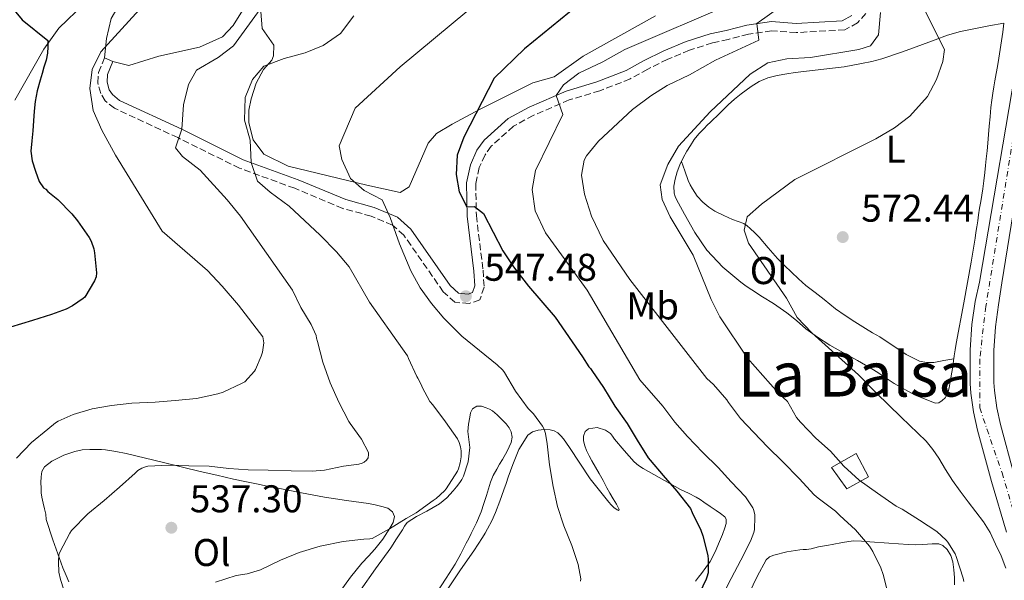
# Model space of a CAD drawing. Units: metres. Extents: x 556451 to 559892, y 4707842 to 4710184.
# Drawn here: x 556716 to 556971, y 4709762 to 4709907 of the extents above; entities that cross this region are included whole.
import ezdxf
from ezdxf.enums import TextEntityAlignment as Align

# ---------------------------------------------------------------- set-up
doc = ezdxf.new("R2010")
doc.units = ezdxf.units.M
doc.header["$MEASUREMENT"] = 0
doc.linetypes.add('DGN Style 3', pattern=[2.435890702152634, 1.739921930109024, -0.6959687720436097])
doc.linetypes.add('DGN Style 4', pattern=[2.7856150101045474, 1.391937544087219, -0.6959687720436097, 0.001739921930109024, -0.6959687720436097])
for name, color, linetype, lineweight in [('Camino', 7, 'DGN Style 3', 0), ('Carretera', 9, 'Continuous', 0), ('Chamizo-cobertizo', 1, 'Continuous', 0), ('Cota de punto acotado terreno', 7, 'Continuous', 0), ('Curva de nivel directora', 30, 'Continuous', 30), ('Curva de nivel intermedia', 30, 'Continuous', 0), ('Eje de carretera', 7, 'DGN Style 4', 0), ('Etiqueta de uso rústico', 92, 'Continuous', 0), ('Línea de asfalto', 7, 'Continuous', 13), ('Línea de cambio de uso (parcela vista)', 92, 'Continuous', 0), ('Margen derecho', 7, 'Continuous', 0), ('Punto acotado terreno (símbolo)', 7, 'Continuous', 0), ('Texto de Área (paraje) menor', 7, 'Continuous', 0)]:
    doc.layers.add(name, color=color, linetype=linetype, lineweight=lineweight)
doc.styles.add('Style-Arial', font='arial.ttf')

# ---------------------------------------------------------------- blocks, each defined once
blk = doc.blocks.new('5PATER')
at = {"layer": 'Punto acotado terreno (símbolo)', "linetype": 'Continuous', "lineweight": 0}
h = blk.add_hatch(color=51, dxfattribs=at)
edge = h.paths.add_edge_path()
edge.add_ellipse((0, 0), major_axis=(-0.1095731443231308, -0.1110710700762829), ratio=0.9994222409660317, start_angle=0, end_angle=360)

msp = doc.modelspace()

# ---------------------------------------------------------------- linework, layer by layer
at = {"layer": 'Camino', "color": 7, "linetype": 'DGN Style 3', "lineweight": 0}
msp.add_polyline3d([(556935.2799999996, 4709909.01, 564.550000000003), (556933.1200000005, 4709906.610000002, 564.1300000000048), (556929.8000000012, 4709904.77, 563.4700000000012), (556917.1999999993, 4709904.050000002, 561.1300000000048), (556910.8799999983, 4709904.53, 560.7700000000041), (556904.879999999, 4709903.650000001, 559.6900000000023), (556899.6399999997, 4709902.290000003, 559.5399999999937), (556895.5599999982, 4709901.41, 559.0899999999965), (556889.6000000016, 4709899.490000002, 558.7599999999948), (556883.9599999998, 4709897.17, 558.0399999999936), (556878.8000000011, 4709894.61, 557.8899999999994), (556874.2399999968, 4709892.050000001, 557.4400000000024), (556866.399999998, 4709889.010000002, 556.9299999999931), (556858.480000001, 4709886.61, 555.550000000003), (556849.1600000004, 4709882.609999999, 553.779999999999), (556844.0799999975, 4709879.810000001, 552.9400000000024), (556838.2800000017, 4709874.61, 551.9499999999971), (556836.6799999991, 4709872.37, 551.529999999999), (556835.1999999994, 4709869.090000002, 551.2299999999959), (556834.2800000008, 4709864.930000001, 550.9600000000065), (556834.4400000017, 4709856.690000001, 550.2100000000065), (556836.1600000005, 4709842.53, 548.8300000000019), (556836.44, 4709838.130000002, 548.2899999999936), (556835.3200000001, 4709834.850000001, 547.8099999999978), (556832.6000000021, 4709833.890000002, 547.479999999996), (556828.8400000003, 4709834.210000001, 547), (556825.8799999988, 4709836.930000001, 546.6999999999971), (556815.6799999997, 4709851.570000002, 545.1699999999984), (556812.719999998, 4709854.210000002, 544.9900000000054), (556807.1999999993, 4709856.529999999, 544.6600000000036), (556799.8399999988, 4709858.53, 544.0599999999977), (556787.4400000003, 4709863.730000001, 542.9499999999971), (556773.1599999997, 4709868.930000001, 539.6199999999955), (556757.1600000003, 4709876.850000001, 535.2700000000041), (556740.800000001, 4709884.449999999, 531.4900000000052), (556738.3999999982, 4709886.369999999, 531.3399999999966), (556737.199999998, 4709888.290000002, 530.7400000000054), (556736.4800000003, 4709891.01, 530.9799999999959), (556736.6399999991, 4709893.730000002, 530.9799999999959), (556738.159999999, 4709897.490000002, 530.5899999999966)], dxfattribs=at)
at = {"layer": 'Carretera', "color": 9, "linetype": 'Continuous', "lineweight": 0}
for points in [[(556971.6200000019, 4709774.699999999, 571.820000000007), (556967.7699999985, 4709787.800000002, 571.9900000000052), (556964.1499999975, 4709801.080000001, 572.1399999999994), (556963.1200000015, 4709805.83, 572.1600000000036), (556962.4499999988, 4709810.679999999, 572.1999999999971), (556962.2699999999, 4709813.140000001, 572.2700000000041), (556962.2299999996, 4709815.460000002, 572.3800000000047), (556962.2199999986, 4709821.900000001, 572.679999999993), (556962.6900000024, 4709828.48, 572.9799999999959), (556963.5599999996, 4709834.430000001, 573.2700000000041), (556964.6799999995, 4709839.409999999, 573.5500000000029), (556975.3200000011, 4709901.890000001, 574.3300000000017)], [(556980.4899999988, 4709901.17, 574.3300000000017), (556970.4600000018, 4709839.269999999, 573.5500000000029), (556969.6200000015, 4709833.54, 573.2700000000041), (556968.7899999999, 4709827.810000001, 572.9799999999959), (556968.3500000018, 4709821.680000001, 572.679999999993), (556968.3500000018, 4709815.529999999, 572.3800000000047), (556968.3999999987, 4709813.42, 572.2700000000041), (556968.5500000007, 4709811.32, 572.1999999999971), (556969.1499999977, 4709806.900000001, 572.1600000000036), (556970.1000000021, 4709802.529999999, 572.1399999999994), (556973.6700000016, 4709789.470000002, 571.9900000000052)]]:
    msp.add_polyline3d(points, dxfattribs=at)
at = {"layer": 'Chamizo-cobertizo', "color": 1, "linetype": 'Continuous', "lineweight": 0}
msp.add_polyline3d([(556935.9500000002, 4709789.039999999, 565.5800000000017), (556930.3600000005, 4709785.850000001, 563.1499999999943), (556926.3700000001, 4709791.439999999, 563.7899999999936), (556932.7599999999, 4709795.029999999, 566.0899999999965)], close=True, dxfattribs=at)
msp.add_polyline3d([(556930.3600000005, 4709785.850000001, 563.1499999999943), (556926.3700000001, 4709791.439999999, 563.7899999999936), (556932.7599999999, 4709795.029999999, 566.0899999999965), (556935.9500000002, 4709789.039999999, 565.5800000000017), (556930.3600000005, 4709785.850000001, 563.1499999999943)], dxfattribs=at)
at = {"layer": 'Curva de nivel directora', "color": 30, "linetype": 'Continuous', "lineweight": 30, "flags": 128}
for points, elevation in [([(556708.5599999985, 4709917.390000002), (556716.8399999999, 4709907.330000001), (556723.5599999988, 4709901.970000001), (556723.4999999985, 4709900.33), (556723.4299999991, 4709898.689999999), (556723.0800000004, 4709896.900000001), (556722.5300000006, 4709895.140000002), (556722.05, 4709893.439999999), (556721.5699999996, 4709891.730000001), (556720.7800000005, 4709889), (556720.2199999995, 4709886.230000001), (556720.0199999983, 4709883.710000002), (556719.8399999995, 4709881.190000001), (556719.6200000005, 4709878.610000002), (556719.4100000003, 4709876.020000001), (556719.1599999999, 4709873.380000001), (556719.4399999994, 4709870.810000001), (556720.3600000002, 4709868.160000001), (556721.2799999989, 4709865.510000001), (556722.3799999986, 4709863.880000001), (556722.9899999988, 4709863.53), (556723.5499999998, 4709862.930000002), (556726.1000000002, 4709860.840000001), (556729.7599999993, 4709857.16), (556731.2199999989, 4709855.270000001), (556734.2400000007, 4709850.95), (556734.699999999, 4709850.07), (556735.4099999997, 4709848.09), (556735.6199999999, 4709847.000000001), (556736.1399999984, 4709841.800000002), (556736.0299999989, 4709840.82), (556735.5700000006, 4709839.730000002), (556733.1399999987, 4709835.560000001), (556732.7000000007, 4709835.17), (556729.9200000003, 4709833.270000001), (556728.2899999984, 4709832.440000001), (556724.4599999996, 4709831.060000001), (556719.5399999999, 4709829.530000002), (556713.8899999994, 4709827.750000002)], 525.0000000000001), ([(556863.1999999996, 4709913.250000002), (556846.8800000005, 4709899.86), (556839.0799999996, 4709892.25), (556831.2000000007, 4709877.010000001), (556829.4799999995, 4709872.29), (556829.2099999991, 4709867.33), (556830.0000000005, 4709862.850000001), (556831.9999999986, 4709858.939999999), (556833.9199999986, 4709859.010000001), (556836.3199999993, 4709857.170000001), (556841.2799999992, 4709847.570000002), (556844.0199999994, 4709843.390000002), (556847.9299999988, 4709838.350000001), (556854.7999999997, 4709830.369999999), (556861.8799999985, 4709820.050000002), (556863.5399999992, 4709817.51), (556863.9500000007, 4709817.060000001), (556864.3199999994, 4709816.530000002), (556867.3300000001, 4709812.100000001), (556870.2499999993, 4709807.320000002), (556873.4999999992, 4709802.810000001), (556876.0899999999, 4709798.5), (556878.9299999987, 4709793.930000001), (556879.409999999, 4709793.33), (556882.7799999998, 4709789.350000001), (556886.3200000002, 4709785.280000002), (556889.8399999985, 4709780.820000002), (556890.2899999999, 4709779.800000003), (556892.5299999996, 4709775.2), (556893.0399999992, 4709773.7), (556894.3499999989, 4709768.640000002), (556894.480000001, 4709767.620000001), (556894.4099999993, 4709764.100000001), (556894.11, 4709762.980000001), (556893.9199999998, 4709762.520000001), (556891.3899999997, 4709757.189999999)], 550.0000000000001)]:
    msp.add_lwpolyline(points, dxfattribs=dict(at, elevation=elevation))
at = {"layer": 'Curva de nivel intermedia', "color": 30, "linetype": 'Continuous', "lineweight": 0, "flags": 128}
for points, elevation in [([(556841.0800000002, 4709917.190000001), (556814.7400000008, 4709895.16), (556803.0900000011, 4709884.46), (556798.9200000003, 4709874.689999999), (556799.6399999999, 4709871.17), (556801.8400000016, 4709866.289999999), (556805.3600000021, 4709863.17), (556810.0800000004, 4709860.77), (556812.1600000013, 4709856.21), (556814.5500000007, 4709849.380000002), (556817.4800000011, 4709842.37), (556819.8799999994, 4709837.98), (556822.7899999997, 4709833.9), (556826.0399999997, 4709830.080000001), (556830.7000000001, 4709825.430000001), (556839.7999999993, 4709818.050000001), (556841.3100000004, 4709816.649999999), (556841.7000000015, 4709816.039999999), (556844.5800000004, 4709811.16), (556847.8400000016, 4709806.73), (556849.2499999999, 4709805.289999999), (556851.6000000011, 4709802.13), (556851.97, 4709801.37), (556852.3200000009, 4709800.21), (556852.75, 4709797.51), (556853.4100000017, 4709792.119999998), (556854.3200000013, 4709786.52), (556855.4200000011, 4709781.329999999)], 545), ([(556749.9299999995, 4709913.100000001), (556737.2000000001, 4709899.09), (556734.9600000004, 4709894.53), (556734.4000000017, 4709889.55), (556735.2900000013, 4709883.850000001), (556737.4700000006, 4709878.83), (556741.0400000003, 4709872.289999997), (556753.0800000011, 4709852.609999999), (556764.8200000003, 4709842.41), (556768.6100000012, 4709838.390000001), (556772.8400000001, 4709833.440000001), (556779.1700000003, 4709825.220000002), (556779.4000000004, 4709823.730000001), (556779.0600000005, 4709821.33), (556778.7499999999, 4709820.25), (556777.3100000004, 4709816.810000001), (556777.0199999999, 4709816.390000001), (556774.4800000007, 4709813.609999999), (556773.6500000014, 4709813.130000001), (556768.9400000019, 4709810.95), (556767.5400000005, 4709810.5), (556762.0199999996, 4709809.3), (556756.4800000008, 4709808.730000001), (556751.3300000009, 4709808.359999999), (556745.2800000003, 4709808.070000002), (556740.0299999998, 4709807.480000001), (556735.0200000008, 4709806.600000001), (556730.060000001, 4709805.17), (556726.1900000018, 4709803.429999999), (556725.5400000014, 4709803.010000001)], 530.0000000000001), ([(556901.0800000014, 4709911.73), (556872.8300000009, 4709899.7), (556867.1600000003, 4709896.45), (556861.0000000001, 4709893.570000002), (556856.9800000013, 4709890.529999999), (556855.1200000015, 4709887.769999999), (556856.8400000005, 4709882.849999999), (556849.7599999993, 4709868.369999999), (556848.8899999999, 4709863.430000001), (556849.6299999997, 4709857.929999999), (556852.3099999997, 4709852.180000001), (556863.0900000001, 4709837.329999999), (556876.7600000004, 4709814.130000001), (556882.7000000015, 4709807.269999999), (556885.7700000004, 4709803.17), (556889.1200000009, 4709799.409999999), (556893.0700000004, 4709795.319999999), (556896.990000001, 4709791.41), (556900.3799999995, 4709787.730000001), (556904.0600000009, 4709783.800000002), (556906.0000000009, 4709780.980000001), (556906.2100000011, 4709780.52), (556906.4900000005, 4709779.220000002), (556906.5399999997, 4709778.66), (556906.41, 4709775.33), (556906.2500000013, 4709774.599999999), (556905.4100000008, 4709772.359999999), (556902.8899999997, 4709767.439999999), (556900.3799999995, 4709762.679999999), (556897.8400000003, 4709757.619999998)], 555.0000000000001), ([(556916.2800000006, 4709913.029999998), (556907.0400000004, 4709906.390000001), (556907.5600000012, 4709902.13), (556896.3000000003, 4709896.91), (556889.5999999993, 4709893.090000001), (556883.8400000014, 4709890.369999998), (556879.6100000002, 4709887.71), (556874.8499999993, 4709884.149999999), (556866.0400000004, 4709875.970000002), (556862.9400000002, 4709872.109999998), (556862.3600000013, 4709871.009999999), (556861.6399999993, 4709867.09), (556862.4700000008, 4709862.17), (556864.25, 4709856.480000001), (556867.2400000007, 4709850.210000001), (556874.1600000008, 4709840.13), (556894.0800000008, 4709814.449999998), (556895.8200000019, 4709812.930000001), (556899.2599999997, 4709808.9), (556899.6900000012, 4709808.240000002), (556902.8000000002, 4709804.13), (556906.2699999993, 4709800.470000002), (556909.7899999997, 4709796.74), (556913.7600000015, 4709792.9), (556918.0100000006, 4709788.600000001), (556921.8900000008, 4709784.36), (556922.9300000003, 4709783.48), (556927.3600000005, 4709780.130000001), (556928.5300000017, 4709779), (556932.5599999994, 4709775.27), (556936.1900000017, 4709771.029999999), (556937.07, 4709769.680000001), (556939.150000001, 4709765.41), (556939.7099999997, 4709763.720000001), (556941.0399999997, 4709758.640000001)], 560), ([(556778.4400000015, 4709910.130000002), (556771.5999999995, 4709900.609999999), (556767.6200000009, 4709897.59), (556762.0000000016, 4709894.369999999), (556759.9600000009, 4709890.609999999), (556758.64, 4709885.33), (556758.2000000018, 4709879.009999999), (556756.5700000002, 4709874.25), (556758.4000000008, 4709871.970000001), (556762.9200000004, 4709868.45), (556769.9000000008, 4709860.77), (556773.3699999999, 4709856.469999999), (556786.8800000015, 4709837.329999999), (556789.0499999997, 4709832.820000002), (556791.6400000001, 4709828.449999999), (556792.9800000013, 4709825.59), (556793.0599999995, 4709824.949999998), (556793.2800000008, 4709824.090000001), (556794.6700000011, 4709818.730000001), (556796.5900000011, 4709813.33), (556798.8799999999, 4709808.359999999), (556801.4100000003, 4709803.369999998)], 535), ([(556802.7600000004, 4709908.369999998), (556799.2399999998, 4709903.810000001), (556794.8000000007, 4709900.690000001), (556790.1600000005, 4709898.84), (556784.6799999998, 4709897.33), (556779.4400000006, 4709895.33), (556776.4800000011, 4709891.890000001), (556774.6100000005, 4709887.23), (556774.4200000004, 4709881.369999999), (556775.8799999999, 4709876.21), (556776.1200000013, 4709870.37), (556777.7700000008, 4709865.619999998), (556781.0800000012, 4709862.689999999), (556786.0000000009, 4709859.09), (556794.0099999994, 4709851.63), (556798.2400000007, 4709847.249999999), (556801.5199999998, 4709843.409999999), (556806.8000000014, 4709834.210000001), (556815.36, 4709822.13), (556816.5800000003, 4709820.310000001), (556816.8500000008, 4709819.689999999), (556818.9899999999, 4709815), (556819.2800000004, 4709814.58), (556820.2200000014, 4709812.74), (556820.4000000003, 4709812.26), (556822.3700000016, 4709808.520000001), (556823.1500000019, 4709807.609999998), (556826.4599999998, 4709803.210000002), (556829.530000001, 4709798.810000001), (556830.0100000015, 4709797.859999998)], 540.0000000000001), ([(556939.0400000014, 4709909.249999999), (556938.5600000009, 4709903.490000002), (556936.4800000021, 4709900.609999999), (556933.400000002, 4709899.65), (556920.9600000011, 4709897.65), (556914.8000000009, 4709897.25), (556909.9100000003, 4709896.249999999), (556905.2900000003, 4709893.249999999), (556894.9600000014, 4709883.57), (556886.8000000007, 4709874.61), (556883.9599999998, 4709869.890000001), (556882.0399999998, 4709864.609999999), (556882.5200000004, 4709860.850000001), (556884.6300000004, 4709856.310000001), (556890.5200000001, 4709846.449999999), (556895.2400000008, 4709834.929999999), (556897.4900000016, 4709830.460000001), (556904.650000001, 4709819.759999999), (556912.55, 4709810.78), (556914.9599999996, 4709808.529999999), (556917.3400000001, 4709804.359999998), (556918.3300000002, 4709803.189999999), (556922.2999999999, 4709799.01), (556926.110000001, 4709795.619999998), (556929.5500000009, 4709791.759999999), (556933.5200000005, 4709788.16), (556938.2500000002, 4709784.800000001), (556943.0900000016, 4709781.439999999), (556944.6100000015, 4709780.640000001), (556949.130000001, 4709777.779999999), (556953.6600000019, 4709774.82), (556956.0800000002, 4709772.63), (556956.5099999993, 4709772.100000001), (556958.3700000013, 4709769.060000001), (556958.6200000016, 4709768.340000001), (556960.4600000011, 4709762.769999999), (556960.5900000008, 4709761.91)], 565.0000000000001), ([(556950.4000000006, 4709909.98), (556955.5999999996, 4709899.65), (556955.2000000018, 4709896.609999998), (556953.5299999999, 4709891.899999999), (556951.1800000007, 4709887.480000001), (556946.6000000008, 4709882.449999998), (556942.6300000012, 4709879.409999999), (556937.820000001, 4709876.539999999), (556916.8799999997, 4709866.050000002), (556908.2800000008, 4709859.649999999), (556904.5000000012, 4709856.38), (556903.7200000011, 4709852.849999998), (556904.8800000012, 4709849.489999998), (556914.7200000006, 4709835.250000001), (556917.4400000006, 4709830.289999999), (556921.2800000008, 4709826.29), (556933.3700000008, 4709815.390000001), (556937.9599999996, 4709810.769999999), (556944.4100000004, 4709804.49), (556950.860000001, 4709798.210000002), (556952.6100000013, 4709796.109999998), (556954.1300000012, 4709793.810000001), (556955.8700000001, 4709790.92), (556957.6600000005, 4709788.050000001), (556959.6699999999, 4709785.279999998), (556961.7100000007, 4709782.529999999), (556963.7200000001, 4709779.970000001), (556965.7100000016, 4709777.38), (556967.3900000004, 4709774.57), (556968.8299999997, 4709771.600000001), (556970.2600000004, 4709768.52), (556971.4699999995, 4709765.33)], 570.0000000000001), ([(556725.5400000014, 4709803.010000001), (556723.5499999998, 4709801.329999999), (556719.3099999997, 4709797.859999998), (556715.4200000005, 4709793.849999999)], 530.0000000000001), ([(556801.4100000003, 4709803.369999998), (556801.7900000003, 4709802.850000001), (556804.7300000016, 4709798.739999999), (556806.4900000007, 4709795.289999999), (556806.530000001, 4709794.77), (556806.4500000004, 4709793.929999999), (556806.0000000012, 4709793.33), (556805.3600000021, 4709792.789999999), (556804.8800000014, 4709792.519999999), (556804.030000002, 4709792.289999999), (556800.0600000002, 4709791.77), (556795.1699999997, 4709790.71), (556791.9199999997, 4709790.5), (556786.5300000005, 4709790.55), (556780.5899999995, 4709790.690000001), (556775.4100000005, 4709790.849999999), (556770.3800000014, 4709791.189999999), (556765.2899999997, 4709791.720000001), (556760.0000000012, 4709791.850000001), (556754.8100000012, 4709792.039999999), (556749.4500000011, 4709791.73), (556748.5599999994, 4709791.49), (556747.890000001, 4709791.220000001), (556746.8499999995, 4709790.599999999), (556746.0899999995, 4709789.939999999), (556742.0599999994, 4709786.279999998), (556738.1100000021, 4709782.849999999), (556733.9200000011, 4709779.429999999), (556729.6900000023, 4709775.079999999), (556729.2300000017, 4709774.449999999), (556726.5899999997, 4709769.489999999), (556726.4100000008, 4709768.759999999), (556726.27, 4709766.970000001), (556726.4000000019, 4709764.34), (556726.7999999998, 4709762.390000001), (556728.5299999998, 4709757.09)], 535), ([(556830.0100000015, 4709797.859999998), (556830.3500000013, 4709796.77), (556830.4899999999, 4709795.719999999), (556830.480000001, 4709794.15), (556830.2700000008, 4709792.61), (556829.7900000003, 4709791.09), (556829.5199999998, 4709790.5), (556826.6200000008, 4709785.890000002), (556826.2100000017, 4709785.399999999), (556824.0599999992, 4709783.399999999), (556823.2500000001, 4709782.9), (556818.8600000002, 4709779.670000001), (556816.2500000017, 4709778.229999999), (556811.9500000012, 4709775.490000002), (556807.4899999999, 4709773.060000001), (556806.8799999997, 4709772.949999999), (556805.3100000005, 4709772.869999999), (556799.9500000007, 4709772.23), (556793.9700000016, 4709771.060000001), (556788.5600000002, 4709769.369999998), (556783.7099999997, 4709767.449999998), (556778.5300000008, 4709764.949999999), (556775.1300000012, 4709763.890000001), (556772.25, 4709763.4), (556766.9400000015, 4709761.730000001)], 540.0000000000001), ([(556855.4200000011, 4709781.329999999), (556857.0700000006, 4709776.28), (556859.1200000005, 4709771.17), (556860.7800000011, 4709766.26), (556861.4400000004, 4709762.58), (556861.4200000003, 4709762.010000001)], 545)]:
    msp.add_lwpolyline(points, dxfattribs=dict(at, elevation=elevation))
at = {"layer": 'Eje de carretera', "color": 7, "linetype": 'DGN Style 4', "lineweight": 0}
msp.add_polyline3d([(556962.1599999999, 4710159.480000001, 583.6399999999994), (556959.739999997, 4710112.380000002, 581.6300000000048), (556963.159999999, 4710082.980000001, 580.9299999999931), (556972.6000000006, 4709991.630000001, 577.1000000000059), (556977.5799999982, 4709944.720000001, 575.4499999999972), (556979.4200000024, 4709927.390000002, 574.9400000000023), (556978.8900000004, 4709910.84, 574.5399999999937), (556966.2999999995, 4709833.109999999, 573.2200000000012), (556964.7199999992, 4709819.45, 572.570000000007), (556964.7199999992, 4709806.850000001, 572.1600000000036), (556970.4999999994, 4709790.040000002, 572.0099999999948), (556979.3700000008, 4709760.020000001, 571.300000000003), (556981.7299999989, 4709749.520000001, 571.2200000000013), (556979.3700000008, 4709736.65, 571.1600000000036), (556974.1200000005, 4709724.570000002, 570.8600000000006), (556967.5599999978, 4709714.330000003, 570.6999999999971), (556957.3200000008, 4709702.520000001, 570.6900000000024), (556873.2100000009, 4709612.900000001, 568.8699999999955), (556857.9899999971, 4709587.690000001, 567.6999999999972)], dxfattribs=at)
at = {"layer": 'Línea de asfalto', "color": 7, "linetype": 'Continuous', "lineweight": 13}
for points in [[(556975.3200000006, 4709901.890000001, 574.3300000000019), (556964.6799999991, 4709839.41, 573.5500000000029), (556963.5599999991, 4709834.430000001, 573.2700000000041), (556962.6900000018, 4709828.480000001, 572.9799999999959), (556962.219999998, 4709821.900000002, 572.679999999993), (556962.2299999992, 4709815.460000004, 572.3800000000047), (556962.2699999994, 4709813.140000001, 572.2700000000042), (556962.4499999982, 4709810.680000001, 572.1999999999972), (556963.120000001, 4709805.830000001, 572.1600000000036), (556964.1499999971, 4709801.080000001, 572.1399999999996), (556967.7699999979, 4709787.800000003, 571.9900000000054), (556971.6200000015, 4709774.699999999, 571.820000000007)], [(556973.6700000011, 4709789.470000002, 571.9900000000054), (556970.1000000016, 4709802.53, 572.1399999999996), (556969.1499999971, 4709806.900000002, 572.1600000000036), (556968.5500000003, 4709811.320000002, 572.1999999999972), (556968.3999999983, 4709813.42, 572.2700000000042), (556968.3500000014, 4709815.529999999, 572.3800000000047), (556968.3500000014, 4709821.680000001, 572.679999999993), (556968.7899999995, 4709827.810000002, 572.9799999999959), (556969.6200000009, 4709833.540000001, 573.2700000000041), (556970.4600000014, 4709839.27, 573.5500000000029), (556980.4899999984, 4709901.170000001, 574.3300000000019)]]:
    msp.add_polyline3d(points, dxfattribs=at)
at = {"layer": 'Línea de cambio de uso (parcela vista)', "color": 92, "linetype": 'Continuous', "lineweight": 0, "extrusion": (0.5884201678524992, -0.09111021965570557, 0.8034056471912093), "elevation": -100926.3467227205, "flags": 128}
msp.add_lwpolyline([(4739581.369963707, 137141.8154483733), (4739579.801493116, 137141.8154483733), (4739578.94427462, 137141.7904245286)], dxfattribs=at)
at = {"layer": 'Línea de cambio de uso (parcela vista)', "color": 92, "linetype": 'Continuous', "lineweight": 0}
for points in [[(556738.1600000003, 4709897.49, 531.3899999999994), (556738.7199999997, 4709902.529999999, 530.9700000000012), (556739.9199999999, 4709907.730000001, 530.3099999999977), (556743.1600000003, 4709913.41, 530.2200000000012), (556746.7999999998, 4709917.25, 530.1900000000023), (556756.9600000001, 4709923.01, 530.5200000000041), (556769.7999999998, 4709926.609999999, 532.1399999999994), (556777.8835000005, 4709927.7391, 533.2790999999997)], [(556778.1316999998, 4709917.882999999, 534.7198999999965), (556775.2000000002, 4709911.890000001, 534.6900000000023), (556771.5199999996, 4709905.890000001, 534.6300000000047), (556768.7199999997, 4709902.930000001, 534.3899999999994), (556762.7599999999, 4709900.289999999, 534.179999999993), (556752.2800000003, 4709897.970000001, 532.2899999999936), (556744.4800000004, 4709895.57, 531.8399999999965), (556740.3899999997, 4709896.59, 531.6300000000047)], [(556880.8399999999, 4709908.369999999, 554.1300000000047), (556862.1200000001, 4709897.970000001, 553.8300000000017), (556854.5599999996, 4709892.609999999, 553.320000000007), (556849.0800000001, 4709891.01, 551.820000000007), (556835.4400000004, 4709884.210000001, 550.3500000000058), (556828.1600000003, 4709880.369999999, 549.3000000000029), (556824.1200000001, 4709877.890000001, 549.029999999999), (556821.9600000001, 4709875.41, 548.5500000000029), (556817.0800000001, 4709864.130000001, 547.3800000000047), (556814.6799999997, 4709862.609999999, 547.1399999999994), (556806.0800000001, 4709864.529999999, 546.929999999993), (556785.7199999997, 4709869.49, 543.7200000000012), (556779.4000000004, 4709872.609999999, 542.820000000007), (556776.6799999997, 4709876.289999999, 542.2200000000012), (556775.5599999996, 4709880.689999999, 542.3399999999965), (556775.5199999996, 4709883.970000001, 541.8600000000006), (556776.1200000001, 4709886.930000001, 541.7700000000041), (556777.4400000004, 4709890.930000001, 541.529999999999), (556779.3600000005, 4709894.529999999, 541.3800000000047), (556781.4800000004, 4709896.930000001, 540.3300000000017), (556781.9600000001, 4709898.050000001, 539.4900000000052), (556782, 4709900.77, 538.9199999999983), (556778.9600000001, 4709905.09, 536.9400000000023), (556778.2000000002, 4709915.17, 534.929999999993)], [(556733, 4709911.57, 527.2200000000012), (556726.4000000004, 4709905.17, 526.6499999999943), (556722.5199999996, 4709899.730000001, 526.0800000000017), (556714.9600000001, 4709886.529999999, 525)], [(556958.0186999999, 4709819.529800001, 573.8251000000018), (556957.9800000004, 4709819.24, 573.820000000007), (556957.8300000001, 4709818.109999999, 573.7899999999936), (556957.5, 4709816.119999999, 573.6900000000023), (556957.1699999999, 4709814.140000001, 573.5399999999936), (556956.9900000002, 4709813.08, 573.4100000000036), (556956.7999999998, 4709812.029999999, 573.279999999999), (556956.5700000003, 4709811.109999999, 573.2100000000064), (556956.2300000004, 4709810.220000001, 573.1499999999943), (556955.7599999999, 4709809.42, 573.1100000000006), (556955.04, 4709808.730000001, 573.070000000007), (556954.1399999997, 4709808.17, 573.0599999999977), (556953.2300000004, 4709808.07, 573.0399999999936), (556947.8200000003, 4709810.220000001, 572.5899999999965), (556942.5899999999, 4709813.189999999, 572.1100000000006), (556941.29, 4709814.050000001, 572.0500000000029), (556939.9900000002, 4709814.91, 572.0200000000041), (556938.5899999999, 4709815.82, 572.0200000000041), (556937.1900000004, 4709816.730000001, 572.0200000000041), (556935.1699999999, 4709817.949999999, 571.929999999993), (556933.1200000001, 4709819.109999999, 571.8099999999977), (556929.5099999999, 4709821.109999999, 571.5500000000029), (556925.8899999997, 4709823.109999999, 571.2599999999948), (556922.7300000004, 4709825.15, 570.9799999999959), (556919.7199999997, 4709827.369999999, 570.6399999999994), (556917.29, 4709829.449999999, 570.1399999999994), (556914.8399999999, 4709831.480000001, 569.5800000000017), (556913.0999999996, 4709832.680000001, 569.320000000007), (556911.3300000001, 4709833.850000001, 569.1499999999943), (556908.5199999996, 4709835.630000001, 569.1000000000058), (556905.7000000002, 4709837.42, 569.0599999999977), (556904.2800000003, 4709838.390000001, 568.9600000000064), (556902.8799999999, 4709839.42, 568.8600000000006), (556898.2300000004, 4709843.279999999, 568.6199999999953), (556894.1299999999, 4709847.74, 568.3800000000047), (556891.0300000003, 4709852.26, 567.9700000000012), (556888.2800000003, 4709857, 567.6600000000036), (556887.25, 4709858.92, 567.6699999999983), (556886.2599999999, 4709860.859999999, 567.679999999993), (556885.9000000004, 4709861.65, 567.679999999993), (556885.6399999997, 4709862.460000001, 567.679999999993), (556885.5300000003, 4709864.26, 567.6999999999971), (556885.8799999999, 4709866.07, 567.7100000000064), (556886.4199999999, 4709867.99, 567.7100000000064), (556887.1399999997, 4709869.850000001, 567.7100000000064), (556888, 4709871.600000001, 567.7100000000064), (556888.9299999997, 4709873.310000001, 567.7100000000064), (556889.8300000001, 4709874.850000001, 567.6999999999971), (556890.8200000003, 4709876.33, 567.679999999993), (556892.0499999998, 4709877.83, 567.679999999993), (556893.3799999999, 4709879.230000001, 567.6600000000036), (556894.2199999997, 4709880.050000001, 567.6300000000047), (556895.0599999996, 4709880.869999999, 567.5800000000017), (556897.3399999999, 4709883.100000001, 567.4900000000052), (556899.6200000001, 4709885.32, 567.4100000000036), (556901.2800000003, 4709886.789999999, 567.3999999999943), (556903.0099999999, 4709888.189999999, 567.3899999999994), (556904.2699999996, 4709889.15, 567.2599999999948), (556905.5599999996, 4709890.060000001, 567.1199999999953), (556907.6200000001, 4709891.350000001, 567.0399999999936), (556909.8600000005, 4709892.33, 567.0200000000041), (556912.3200000003, 4709892.960000001, 567.0599999999977), (556914.8200000003, 4709893.390000001, 567.0899999999965), (556916.9900000002, 4709893.689999999, 567.1199999999953), (556924.3899999997, 4709894.59, 567.3099999999977), (556929.6200000001, 4709895.230000001, 567.5399999999936), (556931.8700000001, 4709895.600000001, 567.7299999999959), (556934.0999999996, 4709896.039999999, 567.9400000000023), (556936.7800000003, 4709896.58, 567.8899999999994), (556939.4299999997, 4709897.27, 567.8899999999994), (556944.7199999997, 4709899.109999999, 568.5099999999948), (556949.9199999999, 4709901, 569.3300000000017), (556953.1600000003, 4709902.199999999, 569.8899999999994), (556956.4000000004, 4709903.390000001, 570.4799999999959), (556959.75, 4709904.359999999, 571.2599999999948), (556963.1900000004, 4709905.07, 571.8899999999994), (556967.0999999996, 4709905.77, 572.2200000000012), (556971.0099999999, 4709906.470000001, 572.5399999999936), (556970.6900000004, 4709904.199999999, 572.5), (556970.3700000001, 4709901.930000001, 572.4600000000064), (556970.2000000002, 4709900.779999999, 572.4100000000036), (556970.0199999996, 4709899.640000001, 572.3500000000058), (556969.6900000004, 4709897.470000001, 572.2899999999936), (556969.3499999996, 4709895.310000001, 572.2200000000012), (556969.0099999999, 4709893.439999999, 572.1699999999983), (556968.6399999997, 4709891.58, 572.1100000000006), (556968.3499999996, 4709889.99, 572.0899999999965), (556968.0800000001, 4709888.390000001, 572.1000000000058), (556967.8399999999, 4709886.539999999, 572.1199999999953), (556967.6399999997, 4709884.680000001, 572.1399999999994), (556967.4000000004, 4709882.25, 572.1499999999943), (556967.1699999999, 4709879.82, 572.1399999999994), (556967.0099999999, 4709877.630000001, 572.1499999999943), (556966.8399999999, 4709875.449999999, 572.1900000000023), (556966.6299999999, 4709873.430000001, 572.279999999999), (556966.4199999999, 4709871.4, 572.3699999999953), (556966.25, 4709869.600000001, 572.429999999993), (556966.0700000003, 4709867.800000001, 572.5), (556965.7999999998, 4709865.699999999, 572.570000000007), (556965.4900000002, 4709863.609999999, 572.6600000000036)], [(556887.54, 4709870.66, 567.7100000000064), (556888.4100000003, 4709868.220000001, 567.9199999999983), (556889.2800000003, 4709865.789999999, 568.1300000000047), (556889.7800000003, 4709864.65, 568.2299999999959), (556890.3700000001, 4709863.550000001, 568.320000000007), (556891.5999999996, 4709861.730000001, 568.4499999999971), (556893.0899999999, 4709860.109999999, 568.5599999999977), (556894.5700000003, 4709858.84, 568.679999999993), (556896.2000000002, 4709857.800000001, 568.820000000007), (556898.4600000001, 4709856.680000001, 569.0200000000041), (556900.7400000002, 4709855.67, 569.4100000000036), (556902.2300000004, 4709855.17, 569.820000000007), (556903.7000000002, 4709854.600000001, 570.2700000000041), (556904.5499999998, 4709854.02, 570.6100000000006), (556905.3200000003, 4709853.32, 570.8999999999943), (556906.5099999999, 4709852.220000001, 571.1000000000058), (556907.6699999999, 4709851.07, 571.2200000000012), (556910.0099999999, 4709848.279999999, 571.4799999999959), (556912.3600000005, 4709845.550000001, 571.7400000000052), (556914.1600000003, 4709843.77, 572.0599999999977), (556916, 4709842.029999999, 572.3399999999965), (556917.8499999996, 4709840.289999999, 572.3899999999994), (556919.75, 4709838.59, 572.429999999993), (556922.1100000005, 4709836.74, 572.570000000007), (556924.5, 4709834.939999999, 572.6900000000023), (556925.9199999999, 4709833.680000001, 572.75), (556927.3799999999, 4709832.49, 572.8000000000029), (556929.9000000004, 4709830.82, 572.9100000000036), (556932.4199999999, 4709829.16, 573.070000000007), (556933.7699999996, 4709828.27, 573.2200000000012), (556935.1200000001, 4709827.390000001, 573.3899999999994), (556936.9699999997, 4709826.279999999, 573.5500000000029), (556938.8700000001, 4709825.24, 573.679999999993), (556945.6500000004, 4709820.67, 574.029999999999), (556949.1600000003, 4709818.960000001, 574.1000000000058), (556950.9800000004, 4709818.58, 574.0899999999965), (556952.8499999996, 4709818.65, 574.029999999999), (556955.4299999997, 4709819.09, 573.929999999993), (556958.0186999999, 4709819.529800001, 573.8300000000017)], [(556965.4900000002, 4709863.609999999, 572.6600000000036), (556965.25, 4709861.960000001, 572.7299999999959), (556965, 4709860.310000001, 572.820000000007), (556964.7100000001, 4709858.59, 572.9199999999983), (556964.4199999999, 4709856.859999999, 573.0200000000041), (556964.2199999997, 4709855.289999999, 573.0899999999965), (556964.0199999996, 4709853.720000001, 573.1399999999994), (556963.7599999999, 4709852.27, 573.1499999999943), (556963.5099999999, 4709850.810000001, 573.1699999999983), (556963.0199999996, 4709847.699999999, 573.2899999999936), (556962.5300000003, 4709844.59, 573.4100000000036), (556960.5800000001, 4709834.039999999, 573.7100000000064), (556958.6299999999, 4709823.5, 573.8600000000006), (556958.3700000001, 4709821.930000001, 573.8399999999965)], [(556804.4500000002, 4709759.66, 543.4700000000012), (556808.3399999999, 4709765.140000001, 542.5200000000041), (556812.29, 4709770.630000001, 541.570000000007), (556813.7999999998, 4709772.930000001, 541.2400000000052), (556815.2999999998, 4709775.24, 541.0599999999977), (556815.8799999999, 4709776.220000001, 541.0500000000029), (556816.5099999999, 4709777.130000001, 541.070000000007), (556818.9100000003, 4709778.76, 541.179999999993), (556821.6500000004, 4709780.07, 541.3000000000029), (556823.2699999996, 4709781.02, 541.3800000000047), (556824.8799999999, 4709781.99, 541.4600000000064), (556826.7599999999, 4709783.560000001, 541.5), (556828.4199999999, 4709785.390000001, 541.5399999999936), (556829.3200000003, 4709786.449999999, 541.570000000007), (556830.1799999997, 4709787.560000001, 541.6199999999953), (556830.7000000002, 4709788.350000001, 541.6600000000036), (556831.1399999997, 4709789.210000001, 541.6999999999971), (556832.3300000001, 4709792.880000001, 541.8099999999977), (556832.79, 4709796.619999999, 541.8899999999994), (556832.5199999996, 4709798.699999999, 541.8800000000047), (556832.2599999999, 4709800.779999999, 541.8899999999994), (556832.4199999999, 4709802.630000001, 541.9600000000064), (556832.7199999997, 4709804.470000001, 542.0500000000029), (556832.9600000001, 4709805.550000001, 542.1000000000058), (556833.4299999997, 4709806.59, 542.1600000000036), (556834.5499999998, 4709807.34, 542.2599999999948), (556835.79, 4709807.26, 542.320000000007), (556837.0099999999, 4709806.869999999, 542.3699999999953), (556837.8399999999, 4709806.550000001, 542.4199999999983), (556838.5999999996, 4709806.109999999, 542.4600000000064), (556839.8399999999, 4709805.02, 542.4400000000023), (556841.0099999999, 4709803.880000001, 542.3500000000058), (556842.1299999999, 4709802.699999999, 542.2700000000041), (556842.8899999997, 4709801.730000001, 542.2700000000041), (556843.4900000002, 4709800.67, 542.2599999999948), (556843.7300000004, 4709799.289999999, 542.1499999999943), (556843.4100000003, 4709797.91, 542.0500000000029), (556842.3899999997, 4709795.680000001, 541.9199999999983), (556841.2300000004, 4709793.5, 541.820000000007), (556840.4600000001, 4709792.25, 541.779999999999), (556839.7000000002, 4709791, 541.7400000000052), (556838.8300000001, 4709789.33, 541.7100000000064), (556838.1299999999, 4709787.59, 541.679999999993), (556837.5899999999, 4709785.890000001, 541.6600000000036), (556837.0599999996, 4709784.189999999, 541.6300000000047), (556836.3899999997, 4709782.07, 541.6000000000058), (556835.7100000001, 4709779.949999999, 541.570000000007), (556834.5099999999, 4709777.07, 541.529999999999), (556833.0899999999, 4709774.279999999, 541.5200000000041), (556832.4699999997, 4709773.039999999, 541.5399999999936), (556831.8399999999, 4709771.800000001, 541.570000000007), (556830.4299999997, 4709769.08, 541.5200000000041), (556828.9800000004, 4709766.380000001, 541.570000000007), (556826.5999999996, 4709762.720000001, 542.1499999999943), (556824.2300000004, 4709759.08, 542.9499999999971)], [(556827.0599999996, 4709759.960000001, 544.4499999999971), (556830.3600000005, 4709764.92, 543.6499999999943), (556833.75, 4709769.800000001, 543.070000000007), (556834.9000000004, 4709771.539999999, 542.9700000000012), (556836.0300000003, 4709773.289999999, 542.929999999993), (556836.7100000001, 4709774.41, 542.9199999999983), (556837.3499999996, 4709775.560000001, 542.9100000000036), (556838.4199999999, 4709777.609999999, 542.9199999999983), (556839.3799999999, 4709779.720000001, 542.929999999993), (556840.5099999999, 4709782.680000001, 542.9700000000012), (556841.5700000003, 4709785.66, 543.0599999999977), (556842.1299999999, 4709787.289999999, 543.2100000000064), (556842.6900000004, 4709788.92, 543.3600000000006), (556843.2800000003, 4709790.560000001, 543.3699999999953), (556843.8899999997, 4709792.189999999, 543.3800000000047), (556845.4500000002, 4709796.100000001, 543.4400000000023), (556847.75, 4709799.82, 543.6600000000036), (556849, 4709800.689999999, 543.8099999999977), (556850.4699999997, 4709801.08, 543.9700000000012), (556852, 4709801.26, 544.1300000000047), (556853.5199999996, 4709801.15, 544.2899999999936), (556854.5599999996, 4709800.880000001, 544.320000000007), (556855.5199999996, 4709800.359999999, 544.3500000000058), (556856.3200000003, 4709799.630000001, 544.4799999999959), (556856.9800000004, 4709798.83, 544.6100000000006), (556857.7800000003, 4709797.730000001, 544.7299999999959), (556858.5599999996, 4709796.619999999, 544.8300000000017), (556861.2300000004, 4709792.539999999, 544.8399999999965), (556863.9400000004, 4709788.49, 545.0200000000041), (556866.29, 4709785.430000001, 545.5899999999965), (556868.7400000002, 4709782.439999999, 546.179999999993), (556869.3600000005, 4709781.730000001, 546.320000000007), (556869.9900000002, 4709781.029999999, 546.4600000000064), (556870.8799999999, 4709780.42, 546.9799999999959), (556871.2699999996, 4709780.310000001, 547.3099999999977), (556871.3799999999, 4709780.51, 547.4700000000012), (556870.7300000004, 4709781.91, 547.5899999999965), (556869.8600000005, 4709783.34, 547.6499999999943), (556869.0300000003, 4709784.76, 547.6900000000023), (556868.2100000001, 4709786.189999999, 547.7299999999959), (556867.2300000004, 4709788.02, 547.7599999999948), (556866.2400000002, 4709789.850000001, 547.7899999999936), (556865.3099999996, 4709791.480000001, 547.8800000000047), (556864.3700000001, 4709793.109999999, 547.9499999999971), (556863.6699999999, 4709794.430000001, 547.9499999999971), (556862.9900000002, 4709795.789999999, 547.9499999999971), (556862.4800000004, 4709797.060000001, 547.9600000000064), (556862.1299999999, 4709798.359999999, 547.9700000000012), (556862.1500000004, 4709799.529999999, 547.9700000000012), (556862.6399999997, 4709800.710000001, 547.9700000000012), (556863.4699999997, 4709801.449999999, 548), (556865.6900000004, 4709801.74, 547.9799999999959), (556867.8700000001, 4709801.109999999, 547.9700000000012), (556869.1200000001, 4709800.230000001, 547.9799999999959), (556869.6699999999, 4709799.51, 547.9799999999959), (556870.2100000001, 4709798.789999999, 547.9799999999959), (556872.6600000003, 4709795.779999999, 548.1600000000036), (556875.2800000003, 4709792.890000001, 548.3399999999965), (556876.3899999997, 4709791.970000001, 548.3999999999943), (556877.5999999996, 4709791.189999999, 548.4600000000064), (556887.25, 4709785.720000001, 549.5500000000029), (556889.3200000003, 4709784.74, 549.8600000000006), (556891.3499999996, 4709783.720000001, 550.2200000000012)], [(556728.9199999999, 4709761.789999999, 535.7200000000012), (556728.29, 4709763.42, 535.6000000000058), (556727.3700000001, 4709765.42, 535.3999999999943), (556724.8200000003, 4709772.710000001, 534.5399999999936), (556723.1200000001, 4709777.980000001, 533.8999999999943), (556723.0300000003, 4709779.34, 533.5800000000017), (556722.6399999997, 4709780.699999999, 533.3399999999965), (556722.2800000003, 4709782.189999999, 533.3699999999953), (556721.9699999997, 4709783.710000001, 533.4100000000036), (556721.8399999999, 4709784.869999999, 533.4199999999983), (556721.7800000003, 4709786.029999999, 533.4199999999983), (556721.7400000002, 4709787.51, 533.3699999999953), (556721.7800000003, 4709788.99, 533.3000000000029), (556721.9800000004, 4709790.34, 533.2599999999948), (556722.6600000003, 4709791.58, 533.25), (556724.5499999998, 4709793.09, 533.2700000000041), (556726.6399999997, 4709794.109999999, 533.3300000000017), (556727.6500000004, 4709794.57, 533.3699999999953), (556728.6799999997, 4709794.970000001, 533.4199999999983), (556730.5300000003, 4709795.560000001, 533.5399999999936), (556732.4199999999, 4709795.949999999, 533.6499999999943), (556734.3799999999, 4709796.09, 533.7400000000052), (556736.3399999999, 4709796.09, 533.8399999999965), (556737.4000000004, 4709796.060000001, 533.8899999999994), (556738.4500000002, 4709795.980000001, 533.9499999999971), (556741.1600000003, 4709795.58, 534.1300000000047), (556743.8399999999, 4709795.039999999, 534.320000000007), (556753.4299999997, 4709792.710000001, 534.9799999999959), (556762.9800000004, 4709790.41, 535.6999999999971), (556767.2699999996, 4709789.41, 536.2599999999948), (556771.5700000003, 4709788.430000001, 536.9100000000036), (556774.54, 4709787.779999999, 537.2700000000041), (556777.5099999999, 4709787.16, 537.6199999999953), (556780.3099999996, 4709786.619999999, 537.9900000000052), (556783.1200000001, 4709786.08, 538.3399999999965), (556789.1399999997, 4709784.890000001, 538.6300000000047), (556795.1699999999, 4709783.689999999, 538.779999999999), (556800.8499999996, 4709782.9, 539.1000000000058), (556806.5300000003, 4709782.109999999, 539.4100000000036), (556808.25, 4709781.720000001, 539.4799999999959), (556809.9500000002, 4709781.289999999, 539.5399999999936), (556811.5499999998, 4709780.84, 539.5500000000029), (556812.7300000004, 4709779.960000001, 539.6900000000023), (556813.25, 4709778.710000001, 539.820000000007), (556812.9000000004, 4709777.199999999, 539.9799999999959), (556812.0800000001, 4709775.720000001, 540.1399999999994), (556810.2199999997, 4709772.890000001, 540.4600000000064), (556808.1900000004, 4709770.230000001, 540.7700000000041), (556806.4800000004, 4709768.430000001, 541.0599999999977), (556804.7699999996, 4709766.619999999, 541.3600000000006), (556801.8600000005, 4709763.039999999, 541.7599999999948), (556799.2300000004, 4709759.27, 542.2400000000052)], [(556891.3499999996, 4709783.720000001, 550.2200000000012), (556892.3600000005, 4709783.09, 550.4499999999971), (556893.3600000005, 4709782.430000001, 550.6900000000023), (556894.9400000004, 4709781.350000001, 551), (556896.5099999999, 4709780.27, 551.1900000000023), (556897.6299999999, 4709779.51, 551.2200000000012), (556898.7400000002, 4709778.67, 551.2200000000012), (556899.1100000005, 4709778.07, 551.2100000000064), (556899.0999999996, 4709776.939999999, 551.1900000000023), (556898.7699999996, 4709775.82, 551.1699999999983), (556898.1200000001, 4709774.029999999, 551.1100000000006), (556897.4100000003, 4709772.27, 550.9900000000052), (556896.2599999999, 4709769.59, 550.3300000000017), (556894.9299999997, 4709767.029999999, 549.570000000007), (556893.8700000001, 4709765.480000001, 549.3000000000029), (556892.7199999997, 4709763.980000001, 549.0200000000041), (556891.9400000004, 4709762.970000001, 548.7899999999936), (556891.1200000001, 4709761.99, 548.5800000000017)], [(556905.04, 4709758.890000001, 556.9799999999959), (556907.1100000005, 4709763.210000001, 556.9799999999959), (556909.4299999997, 4709767.470000001, 556.9799999999959), (556910.2999999998, 4709768.26, 557.0099999999948), (556911.4299999997, 4709768.710000001, 557.0599999999977), (556914.7699999996, 4709769.58, 556.8500000000058), (556918.1500000004, 4709770.09, 556.6199999999953), (556919.0300000003, 4709770.140000001, 556.6600000000036), (556919.9100000003, 4709770.199999999, 556.75), (556921.0899999999, 4709770.359999999, 556.9499999999971), (556922.0199999996, 4709770.59, 556.9900000000052), (556922.9600000001, 4709770.83, 557.0200000000041), (556924.5899999999, 4709771.130000001, 557.1000000000058), (556925.5599999996, 4709771.279999999, 557.1999999999971), (556926.5099999999, 4709771.430000001, 557.3399999999965), (556929.2400000002, 4709771.960000001, 557.9400000000023), (556931.9400000004, 4709772.390000001, 558.6600000000036), (556934.1100000005, 4709772.369999999, 559.4199999999983), (556936.3099999996, 4709772.17, 560.0800000000017), (556941.2400000002, 4709771.779999999, 560.9600000000064), (556946.1900000004, 4709771.430000001, 561.820000000007), (556948.04, 4709771.4, 562.1499999999943), (556949.8700000001, 4709771.449999999, 562.4799999999959), (556951.1699999999, 4709771.529999999, 562.8099999999977), (556952.4500000002, 4709771.630000001, 563.1900000000023), (556953.2999999998, 4709771.65, 563.4100000000036), (556954.1500000004, 4709771.630000001, 563.6199999999953), (556955.2000000002, 4709771.24, 563.7899999999936), (556956.3399999999, 4709770.189999999, 563.9400000000023), (556957.2400000002, 4709768.619999999, 563.9400000000023), (556957.7599999999, 4709766.949999999, 563.8999999999943), (556958.0300000003, 4709764.930000001, 563.8500000000058), (556958.1600000003, 4709762.91, 563.779999999999), (556958.2000000002, 4709761.060000001, 563.6900000000023)]]:
    msp.add_polyline3d(points, dxfattribs=at)
at = {"layer": 'Margen derecho', "color": 7, "linetype": 'Continuous', "lineweight": 0, "elevation": 530.5899999999966, "flags": 128}
msp.add_lwpolyline([(556738.159999999, 4709897.490000002), (556740.3899999997, 4709896.590000001)], dxfattribs=at)
at = {"layer": 'Margen derecho', "color": 7, "linetype": 'Continuous', "lineweight": 0}
msp.add_polyline3d([(556931.6099999994, 4709908.510000001, 564.1300000000048), (556929.1199999994, 4709907.130000002, 563.4700000000012), (556917.2300000006, 4709906.45, 561.1300000000048), (556910.7999999999, 4709906.939999999, 560.7700000000041), (556904.4099999996, 4709906.000000001, 559.6900000000023), (556899.0899999999, 4709904.619999999, 559.5399999999937), (556894.9400000013, 4709903.730000002, 559.0899999999965), (556888.7800000012, 4709901.74, 558.7599999999948), (556882.9699999974, 4709899.350000001, 558.0399999999936), (556877.6799999991, 4709896.730000001, 557.8899999999994), (556873.2199999976, 4709894.220000002, 557.4400000000024), (556865.6200000002, 4709891.28, 556.9299999999931), (556857.6600000008, 4709888.859999999, 555.550000000003), (556848.1099999998, 4709884.770000001, 553.779999999999), (556842.6900000017, 4709881.78, 552.9400000000024), (556836.4899999968, 4709876.220000002, 551.9499999999971), (556834.6000000003, 4709873.57, 551.529999999999), (556832.9200000018, 4709869.850000001, 551.2299999999959), (556831.8799999979, 4709865.170000001, 550.9600000000065), (556832.05, 4709856.520000001, 550.2100000000065), (556833.7699999989, 4709842.310000001, 548.8300000000019), (556834.0199999993, 4709838.449999999, 548.2899999999936), (556833.4299999991, 4709836.720000002, 547.8099999999978), (556832.2899999992, 4709836.320000002, 547.479999999996), (556829.8599999995, 4709836.529999999, 547), (556827.6999999981, 4709838.520000001, 546.6999999999971), (556817.4899999978, 4709853.17, 545.1699999999984), (556814.0199999989, 4709856.260000002, 544.9900000000054), (556807.9899999984, 4709858.800000001, 544.6600000000036), (556800.6200000012, 4709860.800000001, 544.0599999999977), (556788.3200000009, 4709865.960000002, 542.9499999999971), (556774.1099999996, 4709871.140000001, 539.6199999999955), (556758.1999999996, 4709879.010000001, 535.2700000000041), (556742.0700000006, 4709886.500000001, 531.4900000000052), (556740.2199999976, 4709887.990000002, 531.3399999999966), (556739.4299999987, 4709889.25, 530.7400000000054), (556738.8999999989, 4709891.250000001, 530.9799999999959), (556739.0100000006, 4709893.2, 530.9799999999959), (556740.3899999997, 4709896.590000001, 530.5899999999966)], dxfattribs=at)

# ---------------------------------------------------------------- block references
at = {"layer": 'Punto acotado terreno (símbolo)', "color": 7, "linetype": 'Continuous', "lineweight": 0, "xscale": 10, "yscale": 10, "zscale": 10}
for p in [(556929.2800000004, 4709851.090000002, 572.4400000000028), (556831.7300000004, 4709835.78, 547.4799999999968), (556755.4999999995, 4709775.810000001, 537.3000000000029)]:
    msp.add_blockref('5PATER', p, dxfattribs=at)

# ---------------------------------------------------------------- texts
at = {"layer": 'Cota de punto acotado terreno', "color": 7, "linetype": 'Continuous', "lineweight": 0, "style": 'Style-Arial'}
for s, p in [('572.44', (556934.0599999997, 4709855.09, 572.4400000000023)), ('547.48', (556836.5000000007, 4709839.779999998, 547.4799999999959)), ('537.30', (556760.2800000011, 4709779.810000001, 537.3000000000029))]:
    msp.add_text(s, height=7.000000000000002, dxfattribs=at).set_placement(p)
at = {"layer": 'Etiqueta de uso rústico', "color": 92, "linetype": 'Continuous', "lineweight": 0, "style": 'Style-Arial'}
for s, p in [('L', (556942.9614203789, 4709873.890010001, 570.5399999999936)), ('Ol', (556910.1146334403, 4709842.42001, 570.1399999999994)), ('Mb', (556880.0702462422, 4709833.270010002, 559.9199999999983)), ('Ol', (556765.9146334375, 4709769.400010001, 538.6699999999983))]:
    msp.add_text(s, height=7.000000000000002, dxfattribs=at).set_placement(p, align=Align.MIDDLE_CENTER)
at = {"layer": 'Texto de Área (paraje) menor', "color": 7, "linetype": 'Continuous', "lineweight": 0, "style": 'Style-Arial'}
msp.add_text('La Balsa', height=11.5, dxfattribs=at).set_placement((556932.4899155593, 4709815.540010002, 568.929999999993), align=Align.MIDDLE_CENTER)

doc.saveas('drawing.dxf')
